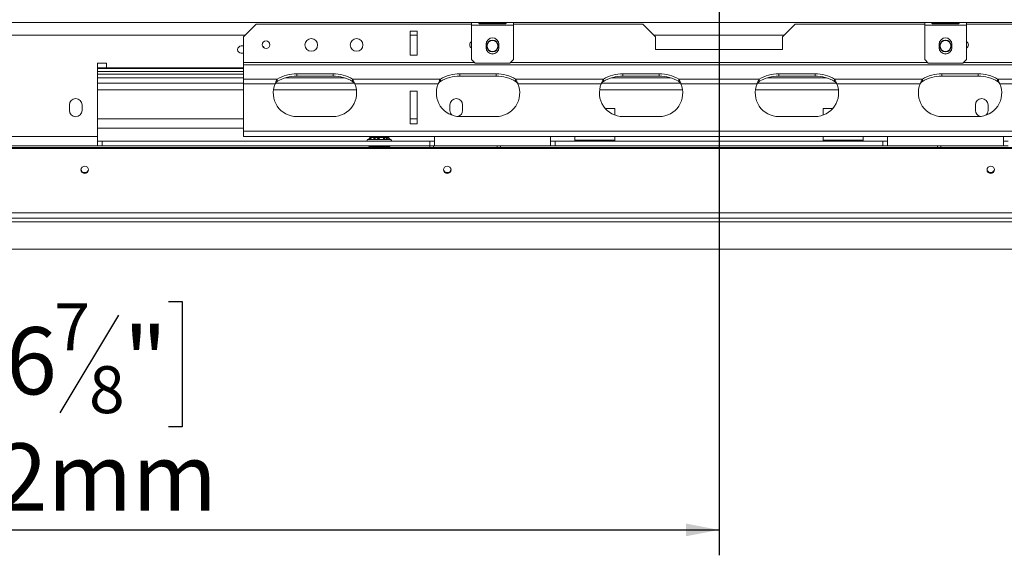
# Model space of a CAD drawing. Units: millimetres. Extents: x 139 to 5350, y 68 to 4091.
# Drawn here: x 912 to 1688, y 280 to 702 of the extents above; entities that cross this region are included whole.
import ezdxf

# ---------------------------------------------------------------- set-up
doc = ezdxf.new("R2010")
doc.units = ezdxf.units.MM
doc.header["$LTSCALE"] = 20
doc.layers.add('FORMAT', color=7, linetype='Continuous')
doc.styles.add('SLDTEXTSTYLE1', font='TXT', dxfattribs={"width": 0.75})
doc.dimstyles.new('SLDDIMSTYLE0', dxfattribs={"dimtxt": 52.916667, "dimasz": 26, "dimexe": 0, "dimexo": 0.0625, "dimgap": 13.229167, "dimtad": 1, "dimdec": 6, "dimlfac": 0.7, "dimrnd": 1e-09, "dimzin": 12, "dimdsep": 46, "dimtxsty": 'SLDTEXTSTYLE1', "dimsah": 1, "dimcen": 0.09, "dimadec": 0, "dimazin": 3, "dimtfac": 1, "dimtdec": 0, "dimtofl": 0, "dimtmove": 0, "dimatfit": 3, "dimfxl": 0, "dimfrac": 2, "dimtolj": 1, "dimtzin": 12, "dimarcsym": 0})
doc.dimstyles.new('SLDDIMSTYLE1', dxfattribs={"dimtxt": 52.916667, "dimasz": 26, "dimexe": 0, "dimexo": 0.0625, "dimgap": 13.229167, "dimtad": 1, "dimdec": 6, "dimlfac": 0.7, "dimrnd": 1e-09, "dimzin": 12, "dimdsep": 46, "dimtxsty": 'SLDTEXTSTYLE1', "dimsah": 1, "dimcen": 0.09, "dimadec": 0, "dimazin": 3, "dimtfac": 1, "dimtdec": 0, "dimtmove": 0, "dimatfit": 0, "dimfxl": 0, "dimfrac": 2, "dimtolj": 1, "dimtzin": 12, "dimarcsym": 0})

# ---------------------------------------------------------------- blocks, each defined once
blk = doc.blocks.new('_D_8')
at = {"layer": 'FORMAT', "color": 7}
for p, q in [((359.17, 889.56), (359.17, 939.56)), ((1443.37, 889.56), (339.17, 889.56)), ((359.17, 520.99), (359.17, 889.56)), ((179.11, 806.11), (179.11, 816.84)), ((179.11, 816.84), (277.89, 816.84)), ((277.89, 816.84), (277.89, 806.11)), ((190.01, 739.19), (266.98, 693.01)), ((179.11, 597.12), (179.11, 586.39)), ((277.89, 586.39), (277.89, 597.12)), ((179.11, 586.39), (277.89, 586.39)), ((533.37, 520.99), (339.17, 520.99)), ((359.17, 520.99), (359.17, 470.99))]:
    blk.add_line(p, q, dxfattribs=at)
for points in [[(359.17, 889.56), (364.17, 915.56), (354.17, 915.56)], [(359.17, 520.99), (354.17, 494.99), (364.17, 494.99)]]:
    blk.add_solid(points, dxfattribs=at)
at = {"layer": 'FORMAT', "color": 7, "attachment_point": 1, "rotation": 90, "style": 'SLDTEXTSTYLE1'}
for s, insert, char_height in [('258mm', (290.96, 576.82), 52.917), ('"', (199.46, 770.84), 52.92), ('16', (230.14, 716.1), 37.042), ('3', (180.75, 688.73), 37.04), ('10', (199.46, 610.53), 52.917)]:
    blk.add_mtext(s, dxfattribs=dict(at, insert=insert, char_height=char_height))
blk = doc.blocks.new('_D_9')
at = {"layer": 'FORMAT', "color": 7}
for p, q in [((1463.37, 869.56), (1463.37, 279.69)), ((489.23, 563.14), (489.23, 279.69)), ((847.74, 479.75), (837.01, 479.75)), ((837.01, 479.75), (837.01, 380.97)), ((1029.35, 479.75), (1040.08, 479.75)), ((1040.08, 479.75), (1040.08, 380.97)), ((989.81, 468.84), (943.63, 391.88)), ((837.01, 380.97), (847.74, 380.97)), ((1040.08, 380.97), (1029.35, 380.97)), ((489.23, 299.69), (1463.37, 299.69))]:
    blk.add_line(p, q, dxfattribs=at)
for points in [[(489.23, 299.69), (515.23, 294.69), (515.23, 304.69)], [(1463.37, 299.69), (1437.37, 304.69), (1437.37, 294.69)]]:
    blk.add_solid(points, dxfattribs=at)
at = {"layer": 'FORMAT', "color": 7, "attachment_point": 1, "style": 'SLDTEXTSTYLE1'}
for s, insert, char_height in [('7', (939.35, 478.11), 37.04), ('26', (861.15, 459.4), 52.917), ('"', (994.09, 459.4), 52.92), ('8', (966.72, 428.72), 37.04), ('682mm', (813.75, 367.9), 52.917)]:
    blk.add_mtext(s, dxfattribs=dict(at, insert=insert, char_height=char_height))

msp = doc.modelspace()

# ---------------------------------------------------------------- linework, layer by layer
at = {"color": 7, "linetype": 'Continuous', "lineweight": 15}
for p, q in [((494.2252142, 699.5699001), (2432.5109285, 699.5699001)), ((1268.3680714, 697.427043), (1268.3680714, 699.5699001)), ((1294.4394999, 699.3716583), (1275.1537856, 699.3716583)), ((1275.1537856, 699.2273851), (1294.4394999, 699.2273851)), ((1275.1537856, 698.3272141), (1275.1537856, 699.2273851)), ((1294.4394999, 699.2273851), (1294.7117481, 699.3552728)), ((1294.4394999, 698.3272141), (1294.4394999, 699.2273851)), ((1301.2252142, 699.5699001), (1301.2252142, 697.427043)), ((1625.5109285, 697.427043), (1625.5109285, 699.5699001)), ((1651.5823571, 699.3716583), (1632.2966428, 699.3716583)), ((1632.2966428, 699.2273851), (1651.5823571, 699.2273851)), ((1632.2966428, 698.3272141), (1632.2966428, 699.2273851)), ((1651.5823571, 699.2273851), (1651.9754886, 699.3256609)), ((1651.5823571, 698.3272141), (1651.5823571, 699.2273851)), ((1658.3680714, 699.5699001), (1658.3680714, 697.427043)), ((1098.3680714, 698.2783627), (1088.3680714, 688.2783627)), ((1098.3680714, 698.2783627), (1268.3680714, 698.2783627)), ((1225.5109285, 692.564077), (1219.7966428, 692.564077)), ((1219.7966428, 692.564077), (1219.7966428, 673.8012562)), ((1225.5109285, 673.8012562), (1225.5109285, 692.564077)), ((1268.3680714, 697.427043), (1301.2252142, 697.427043)), ((1268.3680714, 697.427043), (1268.3680714, 670.2841859)), ((1275.1537856, 698.3272141), (1294.4394999, 698.3272141)), ((1301.2252142, 698.2783627), (1403.3680714, 698.2783627)), ((1301.2252142, 670.2841859), (1301.2252142, 697.427043)), ((1413.3680714, 688.2783627), (1403.3680714, 698.2783627)), ((1523.3680714, 698.2783627), (1513.3680714, 688.2783627)), ((1523.3680714, 698.2783627), (1625.5109285, 698.2783627)), ((1625.5109285, 697.427043), (1658.3680714, 697.427043)), ((1625.5109285, 670.2841859), (1625.5109285, 697.427043)), ((1632.2966428, 698.3272141), (1651.5823571, 698.3272141)), ((1658.3680714, 698.2783627), (1828.3680714, 698.2783627)), ((1658.3680714, 697.427043), (1658.3680714, 670.2841859)), ((768.0823571, 689.564077), (1089.6537856, 689.564077)), ((1088.3680714, 688.2783627), (1088.3680714, 668.0869705)), ((1219.7966428, 689.564077), (1225.5109285, 689.564077)), ((1412.0823571, 689.564077), (1514.6537856, 689.564077)), ((1413.3680714, 688.2783627), (1413.3680714, 678.2783627)), ((1513.3680714, 678.2783627), (1513.3680714, 688.2783627)), ((1088.3680714, 680.9926485), (1086.7192234, 680.9926485)), ((1279.7966428, 682.427043), (1279.7966428, 679.5699001)), ((1289.7966428, 679.5699001), (1289.7966428, 682.427043)), ((1413.3680714, 678.2783627), (1513.3680714, 678.2783627)), ((1636.9394999, 679.5699001), (1636.9394999, 682.427043)), ((1646.9394999, 682.427043), (1646.9394999, 679.5699001)), ((1086.7192234, 675.2783627), (1088.3680714, 675.2783627)), ((1088.3680714, 668.0869705), (1088.3680714, 666.2312017)), ((1219.7966428, 673.8012562), (1225.5109285, 673.8012562)), ((1268.3680714, 670.2841859), (1271.2252142, 667.427043)), ((1298.3680714, 667.427043), (1301.2252142, 670.2841859)), ((1628.3680714, 667.427043), (1625.5109285, 670.2841859)), ((1658.3680714, 670.2841859), (1655.5109285, 667.427043)), ((980.5109285, 667.4212199), (973.3680714, 667.4212199)), ((973.3680714, 667.4212199), (973.3680714, 609.564077)), ((980.5109285, 663.8497913), (973.3680714, 663.8497913)), ((1088.3680714, 663.1355056), (973.3680714, 663.1355056)), ((1088.3680714, 660.9926485), (973.3680714, 660.9926485)), ((980.5109285, 663.8497913), (980.5109285, 667.4212199)), ((1088.3680714, 663.8497913), (980.5109285, 663.8497913)), ((1088.3680714, 666.2312017), (1088.3680714, 654.8903929)), ((1088.3680714, 666.2312017), (1838.3680714, 666.2312017)), ((1271.2252142, 667.427043), (1298.3680714, 667.427043)), ((1655.5109285, 667.427043), (1628.3680714, 667.427043)), ((1088.3680714, 654.8903929), (1088.3680714, 651.1788554)), ((1088.3680714, 654.8903929), (1115.1077171, 654.8903929)), ((1115.1077171, 653.0346242), (1115.1077171, 654.8903929)), ((1130.5109285, 657.1328767), (1130.5109285, 658.9886454)), ((1130.5109285, 658.9886454), (1159.0823571, 658.9886454)), ((1130.5109285, 657.1328767), (1159.0823571, 657.1328767)), ((1159.0823571, 657.1328767), (1159.0823571, 658.9886454)), ((1174.4855685, 654.8903929), (1243.6791457, 654.8903929)), ((1174.4855685, 654.8903929), (1174.4855685, 653.0346242)), ((1243.6791457, 653.0346242), (1243.6791457, 654.8903929)), ((1259.0823571, 657.1328767), (1259.0823571, 658.9886454)), ((1259.0823571, 658.9886454), (1287.6537856, 658.9886454)), ((1259.0823571, 657.1328767), (1287.6537856, 657.1328767)), ((1287.6537856, 657.1328767), (1287.6537856, 658.9886454)), ((1303.056997, 654.8903929), (1372.2505743, 654.8903929)), ((1303.056997, 654.8903929), (1303.056997, 653.0346242)), ((1372.2505743, 653.0346242), (1372.2505743, 654.8903929)), ((1387.6537856, 658.9886454), (1416.2252142, 658.9886454)), ((1387.6537856, 657.1328767), (1387.6537856, 658.9886454)), ((1387.6537856, 657.1328767), (1416.2252142, 657.1328767)), ((1416.2252142, 657.1328767), (1416.2252142, 658.9886454)), ((1431.6284256, 654.8903929), (1431.6284256, 653.0346242)), ((1431.6284256, 654.8903929), (1495.1077171, 654.8903929)), ((1495.1077171, 653.0346242), (1495.1077171, 654.8903929)), ((1510.5109285, 657.1328767), (1510.5109285, 658.9886454)), ((1539.0823571, 658.9886454), (1510.5109285, 658.9886454)), ((1539.0823571, 657.1328767), (1510.5109285, 657.1328767)), ((1539.0823571, 657.1328767), (1539.0823571, 658.9886454)), ((1554.4855685, 654.8903929), (1623.6791457, 654.8903929)), ((1554.4855685, 654.8903929), (1554.4855685, 653.0346242)), ((1623.6791457, 653.0346242), (1623.6791457, 654.8903929)), ((1667.6537856, 658.9886454), (1639.0823571, 658.9886454)), ((1639.0823571, 657.1328767), (1639.0823571, 658.9886454)), ((1667.6537856, 657.1328767), (1639.0823571, 657.1328767)), ((1667.6537856, 657.1328767), (1667.6537856, 658.9886454)), ((1683.056997, 654.8903929), (1752.2505743, 654.8903929)), ((1683.056997, 654.8903929), (1683.056997, 653.0346242)), ((1088.3680714, 651.7069342), (973.3680714, 651.7069342)), ((1088.3680714, 651.1788554), (1113.3861982, 651.1788554)), ((1088.3680714, 651.1788554), (1088.3680714, 613.9926485)), ((1175.8265011, 651.7069342), (1113.7620059, 651.7069342)), ((1176.2070874, 651.1788554), (1241.9576268, 651.1788554)), ((1225.5109285, 645.4645697), (1219.7966428, 645.4645697)), ((1219.7966428, 645.4645697), (1219.7966428, 619.7069342)), ((1225.5109285, 619.7069342), (1225.5109285, 645.4645697)), ((1304.778516, 651.1788554), (1370.5290553, 651.1788554)), ((1432.9693582, 651.7069342), (1370.9048631, 651.7069342)), ((1433.3499445, 651.1788554), (1493.3861982, 651.1788554)), ((1555.8312796, 651.7069342), (1493.7667845, 651.7069342)), ((1556.2070874, 651.1788554), (1621.9576268, 651.1788554)), ((1684.778516, 651.1788554), (1750.5290553, 651.1788554)), ((951.2252142, 634.564077), (951.2252142, 630.2783627)), ((961.2252142, 630.2783627), (961.2252142, 634.564077)), ((1251.2252142, 634.564077), (1251.2252142, 630.2783627)), ((1261.2252142, 630.2783627), (1261.2252142, 634.564077)), ((1381.2252142, 631.7069342), (1373.7268627, 631.7069342)), ((1381.2252142, 626.5693471), (1381.2252142, 631.7069342)), ((1553.0092801, 631.7069342), (1545.5109285, 631.7069342)), ((1545.5109285, 631.7069342), (1545.5109285, 626.5693471)), ((1665.5109285, 634.564077), (1665.5109285, 630.2783627)), ((1675.5109285, 630.2783627), (1675.5109285, 634.564077)), ((1159.0823571, 625.4212199), (1130.5109285, 625.4212199)), ((1287.6537856, 625.4212199), (1259.0823571, 625.4212199)), ((1416.2252142, 625.4212199), (1387.6537856, 625.4212199)), ((1510.5109285, 625.4212199), (1539.0823571, 625.4212199)), ((1639.0823571, 625.4212199), (1667.6537856, 625.4212199)), ((973.3680714, 616.3497913), (1088.3680714, 616.3497913)), ((1088.3680714, 613.9926485), (1838.3680714, 613.9926485)), ((1088.3680714, 613.9926485), (1088.3680714, 609.7069342)), ((1219.7966428, 619.7069342), (1225.5109285, 619.7069342)), ((881.9394999, 609.564077), (973.3680714, 609.564077)), ((973.3680714, 602.4212199), (973.3680714, 609.564077)), ((976.9394999, 605.9926485), (973.3680714, 605.9926485)), ((976.9394999, 605.9926485), (976.9394999, 602.4212199)), ((1235.5109285, 605.9926485), (976.9394999, 605.9926485)), ((1088.3680714, 609.7069342), (1838.3680714, 609.7069342)), ((1187.3162253, 607.4212199), (1186.9394999, 607.4212199)), ((1187.1948543, 607.4212199), (1187.0161538, 607.4212199)), ((1190.2730147, 607.4212199), (1187.3527224, 607.4212199)), ((1188.005375, 608.8417436), (1188.005375, 609.7069342)), ((1188.005375, 608.8417436), (1188.2533329, 608.8497913)), ((1193.5900811, 607.4212199), (1188.2727754, 607.4212199)), ((1188.6930827, 608.8417436), (1188.6930827, 609.7069342)), ((1188.6930827, 608.8417436), (1189.0979106, 608.8497913)), ((1191.5101938, 608.8497913), (1191.7581518, 608.8417436)), ((1191.7581518, 608.8417436), (1191.7581518, 609.7069342)), ((1191.7581518, 608.8417436), (1192.2540676, 608.8497913)), ((1192.2540676, 608.8497913), (1192.2540676, 607.4212199)), ((1198.7677894, 607.4212199), (1192.2540676, 607.4212199)), ((1194.4152163, 608.8497913), (1194.8200442, 608.8417436)), ((1194.8200442, 608.8417436), (1194.8200442, 609.7069342)), ((1194.8200442, 608.8417436), (1195.270521, 608.8497913)), ((1201.7847843, 607.4212199), (1195.8678921, 607.4212199)), ((1198.7677894, 608.8497913), (1198.7677894, 607.4212199)), ((1198.7677894, 608.8497913), (1199.2637053, 608.8417436)), ((1199.2637053, 608.8417436), (1199.2637053, 609.7069342)), ((1199.2637053, 608.8417436), (1199.5116632, 608.8497913)), ((1204.0057032, 607.4212199), (1200.7488423, 607.4212199)), ((1201.1874132, 608.8497913), (1201.63789, 608.8417436)), ((1201.63789, 608.8417436), (1201.63789, 609.7069342)), ((1201.63789, 608.8417436), (1201.6835389, 608.8497913)), ((1202.7685241, 608.8497913), (1203.016482, 608.8417436)), ((1203.016482, 608.8417436), (1203.016482, 609.7069342)), ((1204.0823571, 607.4212199), (1203.1060452, 607.4212199)), ((1235.5109285, 605.9926485), (1235.5109285, 602.4212199)), ((1239.0823571, 605.9926485), (1235.5109285, 605.9926485)), ((1239.0823571, 609.564077), (1239.0823571, 609.7069342)), ((1239.0823571, 609.564077), (1330.5109285, 609.564077)), ((1239.0823571, 609.564077), (1239.0823571, 602.4212199)), ((1330.5109285, 609.7069342), (1330.5109285, 609.564077)), ((1330.5109285, 602.4212199), (1330.5109285, 609.564077)), ((1330.5109285, 605.9926485), (1334.0823571, 605.9926485)), ((1334.0823571, 605.9926485), (1334.0823571, 602.4212199)), ((1592.6537856, 605.9926485), (1334.0823571, 605.9926485)), ((1349.7966428, 609.7069342), (1349.7966428, 606.7069342)), ((1353.6537856, 606.7069342), (1349.7966428, 606.7069342)), ((1349.7966428, 606.7069342), (1349.7966428, 605.9926485)), ((1353.6537856, 605.9926485), (1353.6537856, 606.7069342)), ((1358.987119, 606.7069342), (1353.6537856, 606.7069342)), ((1362.8442618, 606.7069342), (1358.987119, 606.7069342)), ((1358.987119, 606.7069342), (1358.987119, 605.9926485)), ((1368.1775952, 606.7069342), (1362.8442618, 606.7069342)), ((1362.8442618, 605.9926485), (1362.8442618, 606.7069342)), ((1372.034738, 606.7069342), (1368.1775952, 606.7069342)), ((1368.1775952, 606.7069342), (1368.1775952, 605.9926485)), ((1377.3680714, 606.7069342), (1372.034738, 606.7069342)), ((1372.034738, 605.9926485), (1372.034738, 606.7069342)), ((1381.2252142, 606.7069342), (1377.3680714, 606.7069342)), ((1377.3680714, 606.7069342), (1377.3680714, 605.9926485)), ((1381.2252142, 606.7069342), (1381.2252142, 609.7069342)), ((1381.2252142, 605.9926485), (1381.2252142, 606.7069342)), ((1545.5109285, 609.7069342), (1545.5109285, 606.7069342)), ((1549.3680714, 606.7069342), (1545.5109285, 606.7069342)), ((1545.5109285, 606.7069342), (1545.5109285, 605.9926485)), ((1549.3680714, 605.9926485), (1549.3680714, 606.7069342)), ((1554.7014047, 606.7069342), (1549.3680714, 606.7069342)), ((1558.5585475, 606.7069342), (1554.7014047, 606.7069342)), ((1554.7014047, 606.7069342), (1554.7014047, 605.9926485)), ((1558.5585475, 605.9926485), (1558.5585475, 606.7069342)), ((1563.8918809, 606.7069342), (1558.5585475, 606.7069342)), ((1567.7490237, 606.7069342), (1563.8918809, 606.7069342)), ((1563.8918809, 606.7069342), (1563.8918809, 605.9926485)), ((1567.7490237, 605.9926485), (1567.7490237, 606.7069342)), ((1573.0823571, 606.7069342), (1567.7490237, 606.7069342)), ((1576.9394999, 606.7069342), (1573.0823571, 606.7069342)), ((1573.0823571, 606.7069342), (1573.0823571, 605.9926485)), ((1576.9394999, 606.7069342), (1576.9394999, 609.7069342)), ((1576.9394999, 605.9926485), (1576.9394999, 606.7069342)), ((1592.6537856, 605.9926485), (1592.6537856, 602.4212199)), ((1592.6537856, 605.9926485), (1596.2252142, 605.9926485)), ((1596.2252142, 609.564077), (1596.2252142, 609.7069342)), ((1596.2252142, 609.564077), (1687.6537856, 609.564077)), ((1596.2252142, 609.564077), (1596.2252142, 602.4212199)), ((1687.6537856, 609.7069342), (1687.6537856, 609.564077)), ((1687.6537856, 602.4212199), (1687.6537856, 609.564077)), ((1687.6537856, 605.9926485), (1691.2252142, 605.9926485)), ((2421.3966428, 600.9926485), (505.3394999, 600.9926485)), ((2421.3966428, 600.2531655), (505.3394999, 600.2531655)), ((881.9394999, 602.4212199), (973.3680714, 602.4212199)), ((973.3680714, 602.4212199), (976.9394999, 602.4212199)), ((1235.5109285, 602.4212199), (976.9394999, 602.4212199)), ((1187.2630675, 601.7069342), (1187.2630675, 602.4212199)), ((1188.0187902, 601.7069342), (1187.2630675, 601.7069342)), ((1188.0187902, 601.7069342), (1188.0187902, 602.4212199)), ((1190.1075985, 601.7069342), (1188.0187902, 601.7069342)), ((1191.386998, 601.7069342), (1190.1075985, 601.7069342)), ((1191.386998, 601.7069342), (1191.386998, 602.4212199)), ((1193.2394855, 601.7069342), (1191.386998, 601.7069342)), ((1194.7517149, 601.7069342), (1193.2394855, 601.7069342)), ((1194.7517149, 601.7069342), (1194.7517149, 602.4212199)), ((1197.0760601, 601.7069342), (1194.7517149, 601.7069342)), ((1199.634859, 601.7069342), (1197.0760601, 601.7069342)), ((1199.634859, 601.7069342), (1199.634859, 602.4212199)), ((1200.5611027, 601.7069342), (1199.634859, 601.7069342)), ((1202.2438532, 601.7069342), (1200.5611027, 601.7069342)), ((1202.2438532, 601.7069342), (1202.2438532, 602.4212199)), ((1202.47939, 601.7069342), (1202.2438532, 601.7069342)), ((1203.7587895, 601.7069342), (1202.47939, 601.7069342)), ((1203.7587895, 601.7069342), (1203.7587895, 602.4212199)), ((1235.5109285, 600.9926485), (1235.5109285, 602.4212199)), ((1235.5109285, 602.4212199), (1239.0823571, 602.4212199)), ((1238.3680714, 602.4212199), (1238.3680714, 600.9926485)), ((1239.0823571, 602.4212199), (1330.5109285, 602.4212199)), ((1288.3680714, 600.9926485), (1288.3680714, 602.4212199)), ((1291.2252142, 602.4212199), (1291.2252142, 600.9926485)), ((1330.5109285, 602.4212199), (1334.0823571, 602.4212199)), ((1592.6537856, 602.4212199), (1334.0823571, 602.4212199)), ((1592.6537856, 602.4212199), (1596.2252142, 602.4212199)), ((1596.2252142, 602.4212199), (1687.6537856, 602.4212199)), ((1635.5109285, 600.9926485), (1635.5109285, 602.4212199)), ((1638.3680714, 602.4212199), (1638.3680714, 600.9926485)), ((1687.6537856, 602.4212199), (1691.2252142, 602.4212199)), ((2425.6823571, 549.5136825), (501.0537856, 549.5136825)), ((2425.6823571, 545.2783627), (501.0537856, 545.2783627)), ((2373.3680714, 520.9926485), (553.3680714, 520.9926485))]:
    msp.add_line(p, q, dxfattribs=at)
at = {"color": 8, "linetype": 'Continuous', "lineweight": 15}
for p, q in [((1088.3680714, 668.0869705), (1270.5652868, 668.0869705)), ((1299.0279988, 668.0869705), (1627.7081439, 668.0869705)), ((1656.170856, 668.0869705), (1838.3680714, 668.0869705)), ((1088.3680714, 658.8497913), (973.3680714, 658.8497913)), ((1088.3680714, 655.9926485), (973.3680714, 655.9926485)), ((1167.9987569, 655.9926485), (1121.5945286, 655.9926485)), ((1425.1416141, 655.9926485), (1378.7373858, 655.9926485)), ((1547.9987569, 655.9926485), (1501.5945286, 655.9926485)), ((973.3680714, 646.3497913), (1088.3680714, 646.3497913)), ((1112.0896952, 646.3497913), (1177.5035904, 646.3497913)), ((1369.2325523, 646.3497913), (1434.6464475, 646.3497913)), ((1492.0896952, 646.3497913), (1557.5035904, 646.3497913)), ((973.3680714, 623.4926485), (1088.3680714, 623.4926485)), ((1219.7966428, 623.4926485), (1225.5109285, 623.4926485)), ((1188.2533329, 608.8497913), (1188.6930827, 608.8497913)), ((1189.0979106, 608.8497913), (1190.5938982, 608.8497913)), ((1190.5938982, 608.8497913), (1191.5101938, 608.8497913)), ((1192.2540676, 608.8497913), (1193.4439153, 608.8497913)), ((1193.4439153, 608.8497913), (1194.4152163, 608.8497913)), ((1195.270521, 608.8497913), (1196.9351982, 608.8497913)), ((1196.9351982, 608.8497913), (1198.7677894, 608.8497913)), ((1199.5116632, 608.8497913), (1200.106587, 608.8497913)), ((1200.106587, 608.8497913), (1201.1874132, 608.8497913)), ((1201.6835389, 608.8497913), (1201.8522285, 608.8497913)), ((1201.8522285, 608.8497913), (1202.7685241, 608.8497913)), ((2349.7966428, 542.4212199), (576.9394999, 542.4212199))]:
    msp.add_line(p, q, dxfattribs=at)
at = {"color": 7, "linetype": 'Continuous', "lineweight": 15, "flags": 128}
for points in [[(1657.6845301, 625.4212199), (1656.9381821, 625.5155419), (1656.191834, 625.4212199)], [(1189.0979106, 608.8497913), (1189.0820558, 608.5710909), (1189.0351009, 608.3031007), (1188.9588502, 608.0561196), (1188.8562341, 607.8396388), (1188.7311959, 607.6619776), (1188.5885409, 607.5299634), (1188.4337513, 607.4486695), (1188.2727754, 607.4212199)], [(1194.4152163, 608.8497913), (1194.3993615, 608.5710909), (1194.3524066, 608.3031007), (1194.2761559, 608.0561196), (1194.1735398, 607.8396388), (1194.0485016, 607.6619776), (1193.9058467, 607.5299634), (1193.751057, 607.4486695), (1193.5900811, 607.4212199)], [(1195.270521, 608.8497913), (1195.2819993, 608.5710909), (1195.3159932, 608.3031007), (1195.3711962, 608.0561196), (1195.4454869, 607.8396388), (1195.5360105, 607.6619776), (1195.6392881, 607.5299634), (1195.7513508, 607.4486695), (1195.8678921, 607.4212199)], [(1201.1874132, 608.8497913), (1201.1988915, 608.5710909), (1201.2328853, 608.3031007), (1201.2880884, 608.0561196), (1201.3623791, 607.8396388), (1201.4529027, 607.6619776), (1201.5561803, 607.5299634), (1201.668243, 607.4486695), (1201.7847843, 607.4212199)], [(963.3680714, 580.5206807), (964.5161217, 580.7412609), (965.4893917, 581.3694201), (966.13971, 582.3095268), (966.3680714, 583.4184582), (966.13971, 584.5273896), (965.4893917, 585.4674963), (964.5161217, 586.0956555), (963.3680714, 586.3162357), (962.2200211, 586.0956555), (961.246751, 585.4674963), (960.5964328, 584.5273896), (960.3680714, 583.4184582), (960.5964328, 582.3095268), (961.246751, 581.3694201), (962.2200211, 580.7412609), (963.3680714, 580.5206807)], [(1249.0823571, 580.5206807), (1250.2304074, 580.7412609), (1251.2036774, 581.3694201), (1251.8539957, 582.3095268), (1252.0823571, 583.4184582), (1251.8539957, 584.5273896), (1251.2036774, 585.4674963), (1250.2304074, 586.0956555), (1249.0823571, 586.3162357), (1247.9343068, 586.0956555), (1246.9610367, 585.4674963), (1246.3107185, 584.5273896), (1246.0823571, 583.4184582), (1246.3107185, 582.3095268), (1246.9610367, 581.3694201), (1247.9343068, 580.7412609), (1249.0823571, 580.5206807)], [(1677.6537856, 580.5206807), (1678.8018359, 580.7412609), (1679.775106, 581.3694201), (1680.4254242, 582.3095268), (1680.6537856, 583.4184582), (1680.4254242, 584.5273896), (1679.775106, 585.4674963), (1678.8018359, 586.0956555), (1677.6537856, 586.3162357), (1676.5057353, 586.0956555), (1675.5324653, 585.4674963), (1674.882147, 584.5273896), (1674.6537856, 583.4184582), (1674.882147, 582.3095268), (1675.5324653, 581.3694201), (1676.5057353, 580.7412609), (1677.6537856, 580.5206807)]]:
    msp.add_lwpolyline(points, dxfattribs=at)
at = {"color": 7, "linetype": 'Continuous', "lineweight": 15}
for centre, radius in [((1106.2252142, 681.9441133), 3), ((1141.9394999, 681.8497913), 5), ((1177.6537856, 681.8497913), 5), ((1284.7966428, 680.9926485), 4.6428571), ((1284.7966428, 680.9926485), 4.2857143), ((1641.9394999, 680.9926485), 4.6428571), ((1641.9394999, 680.9926485), 4.2857143)]:
    msp.add_circle(centre, radius, dxfattribs=at)
for centre, radius, start, end in [((1269.7966428, 681.9441133), 3, 118.4368901483, 180), ((1284.7966428, 682.427043), 5, 0, 180), ((1641.9394999, 682.427043), 5, 0, 180), ((1656.9394999, 681.9441133), 3, 0, 61.5631098506), ((1086.7192234, 678.1355056), 2.8571429, 90, 270), ((1102.4335091, 678.1355056), 2.8571429, 21.0853743002, 69.1694695277), ((1269.7966428, 681.9441133), 3, 180, 241.5631098517), ((1284.7966428, 679.7069342), 5, 180, 0), ((1284.7966428, 679.5699001), 5, 180, 0), ((1641.9394999, 679.7069342), 5, 180, 0), ((1641.9394999, 679.5699001), 5, 180, 0), ((1656.9394999, 681.9441133), 3, 298.4368901494, 0), ((1129.4142348, 632.1150716), 26.8959422, 87.6630917764, 122.1353441013), ((1129.4142348, 630.2593029), 26.8959422, 87.6630917764, 122.1353441013), ((1160.1790508, 632.1150716), 26.8959422, 57.8646558987, 92.3369082236), ((1160.1790508, 630.2593029), 26.8959422, 57.8646558987, 92.3369082236), ((1257.9856633, 632.1150716), 26.8959422, 87.6630917764, 122.1353441013), ((1257.9856633, 630.2593029), 26.8959422, 87.6630917764, 122.1353441013), ((1288.7504794, 632.1150716), 26.8959422, 57.8646558988, 92.3369082236), ((1288.7504794, 630.2593029), 26.8959422, 57.8646558988, 92.3369082236), ((1386.5570919, 632.1150716), 26.8959422, 87.6630917764, 122.1353441013), ((1386.5570919, 630.2593029), 26.8959422, 87.6630917764, 122.1353441013), ((1417.321908, 632.1150716), 26.8959422, 57.8646558987, 92.3369082236), ((1417.321908, 630.2593029), 26.8959422, 57.8646558987, 92.3369082236), ((1509.4142348, 632.1150716), 26.8959422, 87.6630917764, 122.1353441013), ((1509.4142348, 630.2593029), 26.8959422, 87.6630917764, 122.1353441013), ((1540.1790508, 632.1150716), 26.8959422, 57.8646558987, 92.3369082236), ((1540.1790508, 630.2593029), 26.8959422, 57.8646558987, 92.3369082236), ((1637.9856633, 632.1150716), 26.8959422, 87.6630917764, 122.1353441013), ((1637.9856633, 630.2593029), 26.8959422, 87.6630917764, 122.1353441013), ((1668.7504794, 632.1150716), 26.8959422, 57.8646558987, 92.3369082236), ((1668.7504794, 630.2593029), 26.8959422, 57.8646558987, 92.3369082236), ((1130.5109285, 643.9926485), 18.5714286, 157.2351723323, 270), ((1159.0823571, 643.9926485), 18.5714286, 270, 22.7648276677), ((1259.0823571, 643.9926485), 18.5714286, 157.2351723323, 270), ((1287.6537856, 643.9926485), 18.5714286, 270, 22.7648276677), ((1387.6537856, 643.9926485), 18.5714286, 157.2351723323, 270), ((1416.2252142, 643.9926485), 18.5714286, 270, 22.7648276677), ((1510.5109285, 643.9926485), 18.5714286, 157.2351723323, 270), ((1539.0823571, 643.9926485), 18.5714286, 270, 22.7648276677), ((1639.0823571, 643.9926485), 18.5714286, 157.2351723323, 270), ((1667.6537856, 643.9926485), 18.5714286, 270, 22.7648276677), ((956.2252142, 634.564077), 5, 0, 180), ((1256.2252142, 634.564077), 5, 0, 180), ((1670.5109285, 634.564077), 5, 0.0000000001, 179.9999999999), ((956.2252142, 630.2783627), 5, 180, 0), ((1256.2252142, 630.2783627), 5, 180, 230.199664464), ((1256.2252142, 630.2783627), 5, 286.2637576841, 0.0000000001), ((1670.5109285, 630.2783627), 5, 180, 253.7362436956), ((1670.5109285, 630.2783627), 5, 309.8003341611, 0), ((1186.9394999, 606.3497913), 1.0714286, 90.0000000001, 199.4712206344), ((1186.9394999, 606.3497913), 1.0714286, 103.510995998, 199.4712206251), ((1186.9130555, 608.7605056), 1.3432481, 274.4019496523, 3.8112610493), ((1187.320997, 608.5542042), 1.132998, 267.6697287403, 311.2475259094), ((1190.1699164, 608.7605056), 1.3432481, 274.4019496523, 3.8112610494), ((1200.8519406, 608.7605056), 1.3432481, 176.1887389505, 265.5980503477), ((1203.1090843, 608.8467652), 1.4255485, 179.8783735131, 269.8778549348), ((1204.1088015, 608.7605056), 1.3432481, 176.1887389509, 265.5980503472), ((1203.7225017, 607.6559721), 0.2351013, 244.4481100876, 275.9634456083), ((1204.0823571, 606.3497913), 1.0714286, 340.5287793656, 90), ((1204.0823571, 606.3497913), 1.0714286, 340.5287793749, 76.4835903485), ((963.3222687, 584.2213305), 2.961521, 188.4098338763, 270.8861670566), ((963.413874, 584.2213305), 2.961521, 269.1138329434, 351.5901661237), ((1249.0365563, 584.2213352), 2.9615257, 188.4128579177, 270.8861296037), ((1249.1281578, 584.2213354), 2.9615258, 269.1138713811, 351.5870625718), ((1677.6092897, 584.2246578), 2.964828, 190.5174635832, 270.8599241191), ((1677.699873, 584.2206042), 2.9607992, 269.108106605, 352.0531020528)]:
    msp.add_arc(centre, radius, start, end, dxfattribs=at)
for points, knots in [([(1275.1537856, 699.3716583), (1274.9961877, 699.356956), (1274.7166959, 699.3308821), (1274.4060846, 699.260753), (1274.2339288, 699.1814598), (1274.1464867, 699.1137592), (1274.0932691, 699.032736), (1274.0768231, 698.9333911), (1274.0912842, 698.8217221), (1274.140979, 698.7042706), (1274.2275564, 698.5984523), (1274.3983275, 698.4718861), (1274.7157523, 698.3598255), (1274.9957055, 698.3389831), (1275.1537856, 698.3272141)], [0, 0, 0, 0, 0.1676039201, 0.2972368763, 0.3507415806, 0.3991190627, 0.4450983752, 0.4918305283, 0.5493096794, 0.6023315181, 0.6542153007, 0.708490036, 0.8353941131, 1, 1, 1, 1]), ([(1294.4394999, 698.3272141), (1294.5970979, 698.3583588), (1294.8765896, 698.4135925), (1295.187201, 698.5396251), (1295.3593568, 698.6589771), (1295.4467989, 698.7505054), (1295.5000165, 698.8480721), (1295.5164625, 698.9536398), (1295.5020014, 699.0564641), (1295.4523066, 699.1494954), (1295.3657291, 699.2226349), (1295.1949581, 699.3001275), (1294.8775333, 699.3567782), (1294.5975801, 699.3662883), (1294.4394999, 699.3716583)], [0, 0, 0, 0, 0.1676039201, 0.2972368763, 0.3507415806, 0.3991190627, 0.4450983752, 0.4918305283, 0.5493096794, 0.6023315181, 0.6542153007, 0.7084900359, 0.8353941131, 1, 1, 1, 1]), ([(1632.2966428, 699.3716583), (1632.1385626, 699.3662883), (1631.8586094, 699.3567782), (1631.5411847, 699.3001275), (1631.3704136, 699.2226349), (1631.2838361, 699.1494954), (1631.2341413, 699.0564641), (1631.2196802, 698.9536398), (1631.2361263, 698.8480721), (1631.2893438, 698.7505054), (1631.3767859, 698.6589771), (1631.5489418, 698.5396251), (1631.8595531, 698.4135925), (1632.1390449, 698.3583588), (1632.2966428, 698.3272141)], [0, 0, 0, 0, 0.1646058869, 0.2915099641, 0.3457846993, 0.3976684819, 0.4506903206, 0.5081694717, 0.5549016248, 0.6008809373, 0.6492584194, 0.7027631237, 0.8323960799, 1, 1, 1, 1]), ([(1651.5823571, 698.3272141), (1651.7404372, 698.3389831), (1652.0203904, 698.3598255), (1652.3378152, 698.4718861), (1652.5085863, 698.5984523), (1652.5951637, 698.7042706), (1652.6448585, 698.8217221), (1652.6593197, 698.9333911), (1652.6428736, 699.032736), (1652.589656, 699.1137592), (1652.5022139, 699.1814598), (1652.3300581, 699.260753), (1652.0194468, 699.3308821), (1651.739955, 699.356956), (1651.5823571, 699.3716583)], [0, 0, 0, 0, 0.1646058869, 0.291509964, 0.3457846993, 0.3976684819, 0.4506903206, 0.5081694717, 0.5549016248, 0.6008809373, 0.6492584194, 0.7027631237, 0.8323960799, 1, 1, 1, 1]), ([(1113.3861982, 651.1788554), (1113.5480366, 651.6481943), (1113.8510601, 652.5269762), (1114.301828, 653.6184191), (1114.7060509, 654.3997015), (1114.9824345, 654.7373426), (1115.1077171, 654.8903929)], [0, 0, 0, 0, 0.3091480077, 0.5788432868, 0.8090927298, 1, 1, 1, 1]), ([(1113.3861982, 651.1788554), (1113.5488709, 651.4131128), (1113.8553134, 651.8544066), (1114.4111458, 652.5483739), (1114.8422477, 652.8493099), (1115.1077171, 653.0346242)], [0, 0, 0, 0, 0.3030012051, 0.5707932027, 1, 1, 1, 1]), ([(1174.4855685, 654.8903929), (1174.6778333, 654.6297177), (1175.0391023, 654.1399045), (1175.5160633, 653.1174383), (1175.9061138, 652.1274142), (1176.1126902, 651.4763609), (1176.2070874, 651.1788554)], [0, 0, 0, 0, 0.30530863494, 0.57368034933, 0.80518892098, 1, 1, 1, 1]), ([(1174.4855685, 653.0346242), (1174.6768423, 652.9044811), (1175.0337213, 652.66166), (1175.6258887, 652.041378), (1175.987983, 651.5040154), (1176.2070874, 651.1788554)], [0, 0, 0, 0, 0.313236614, 0.5844371783, 1, 1, 1, 1]), ([(1241.9576268, 651.1788554), (1242.1194652, 651.6481943), (1242.4224886, 652.5269762), (1242.8732566, 653.6184191), (1243.2774795, 654.3997015), (1243.553863, 654.7373426), (1243.6791457, 654.8903929)], [0, 0, 0, 0, 0.3091480077, 0.5788432868, 0.8090927298, 1, 1, 1, 1]), ([(1241.9576268, 651.1788554), (1242.1202994, 651.4131128), (1242.426742, 651.8544066), (1242.9825743, 652.5483739), (1243.4136763, 652.8493099), (1243.6791457, 653.0346242)], [0, 0, 0, 0, 0.3030012051, 0.5707932027, 1, 1, 1, 1]), ([(1303.056997, 654.8903929), (1303.2492619, 654.6297177), (1303.6105309, 654.1399045), (1304.0874918, 653.1174383), (1304.4775424, 652.1274142), (1304.6841188, 651.4763609), (1304.778516, 651.1788554)], [0, 0, 0, 0, 0.30530863487, 0.57368034923, 0.8051889209, 1, 1, 1, 1]), ([(1303.056997, 653.0346242), (1303.2482709, 652.9044811), (1303.6051498, 652.66166), (1304.1973173, 652.041378), (1304.5594115, 651.5040154), (1304.778516, 651.1788554)], [0, 0, 0, 0, 0.3132366139, 0.5844371782, 1, 1, 1, 1]), ([(1370.5290553, 651.1788554), (1370.6908938, 651.6481943), (1370.9939172, 652.5269762), (1371.4446851, 653.6184191), (1371.8489081, 654.3997015), (1372.1252916, 654.7373426), (1372.2505743, 654.8903929)], [0, 0, 0, 0, 0.30914800767, 0.57884328677, 0.8090927298, 1, 1, 1, 1]), ([(1370.5290553, 651.1788554), (1370.691728, 651.4131128), (1370.9981706, 651.8544066), (1371.5540029, 652.5483739), (1371.9851048, 652.8493099), (1372.2505743, 653.0346242)], [0, 0, 0, 0, 0.3030012051, 0.5707932027, 1, 1, 1, 1]), ([(1431.6284256, 654.8903929), (1431.8206904, 654.6297177), (1432.1819595, 654.1399045), (1432.6589204, 653.1174383), (1433.048971, 652.1274142), (1433.2555474, 651.4763609), (1433.3499445, 651.1788554)], [0, 0, 0, 0, 0.3053086349, 0.5736803492, 0.8051889209, 1, 1, 1, 1]), ([(1431.6284256, 653.0346242), (1431.8196995, 652.9044811), (1432.1765784, 652.66166), (1432.7687459, 652.041378), (1433.1308401, 651.5040154), (1433.3499445, 651.1788554)], [0, 0, 0, 0, 0.3132366139, 0.5844371782, 1, 1, 1, 1]), ([(1493.3861982, 651.1788554), (1493.4805954, 651.4763609), (1493.6871718, 652.1274142), (1494.0772223, 653.1174383), (1494.5541832, 654.1399045), (1494.9154523, 654.6297177), (1495.1077171, 654.8903929)], [0, 0, 0, 0, 0.19481107907, 0.42631965073, 0.6946913651, 1, 1, 1, 1]), ([(1493.3861982, 651.1788554), (1493.6053026, 651.5040154), (1493.9673968, 652.041378), (1494.5595643, 652.66166), (1494.9164433, 652.9044811), (1495.1077171, 653.0346242)], [0, 0, 0, 0, 0.4155628218, 0.6867633861, 1, 1, 1, 1]), ([(1554.4855685, 654.8903929), (1554.6108511, 654.7373426), (1554.8872346, 654.3997015), (1555.2914576, 653.6184191), (1555.7422255, 652.5269762), (1556.045249, 651.6481943), (1556.2070874, 651.1788554)], [0, 0, 0, 0, 0.19090727016, 0.42115671318, 0.69085199229, 1, 1, 1, 1]), ([(1554.4855685, 653.0346242), (1554.7510379, 652.8493099), (1555.1821398, 652.5483739), (1555.7379721, 651.8544066), (1556.0444147, 651.4131128), (1556.2070874, 651.1788554)], [0, 0, 0, 0, 0.4292067973, 0.6969987949, 1, 1, 1, 1]), ([(1621.9576268, 651.1788554), (1622.0520239, 651.4763609), (1622.2586003, 652.1274142), (1622.6486509, 653.1174383), (1623.1256118, 654.1399045), (1623.4868809, 654.6297177), (1623.6791457, 654.8903929)], [0, 0, 0, 0, 0.1948110791, 0.4263196507, 0.6946913651, 1, 1, 1, 1]), ([(1621.9576268, 651.1788554), (1622.1767312, 651.5040154), (1622.5388254, 652.041378), (1623.1309929, 652.66166), (1623.4878718, 652.9044811), (1623.6791457, 653.0346242)], [0, 0, 0, 0, 0.4155628218, 0.6867633861, 1, 1, 1, 1]), ([(1683.056997, 654.8903929), (1683.1822797, 654.7373426), (1683.4586632, 654.3997015), (1683.8628861, 653.6184191), (1684.3136541, 652.5269762), (1684.6166775, 651.6481943), (1684.778516, 651.1788554)], [0, 0, 0, 0, 0.1909072702, 0.4211567132, 0.6908519923, 1, 1, 1, 1]), ([(1683.056997, 653.0346242), (1683.3224665, 652.8493099), (1683.7535684, 652.5483739), (1684.3094007, 651.8544066), (1684.6158433, 651.4131128), (1684.778516, 651.1788554)], [0, 0, 0, 0, 0.4292067973, 0.6969987949, 1, 1, 1, 1]), ([(1186.689344, 607.3916076), (1186.6921803, 607.3922928), (1186.7579557, 607.4081826), (1186.9985222, 607.4791021), (1187.3662833, 607.6640552), (1187.7233147, 608.0011968), (1187.9587792, 608.3993595), (1187.9898289, 608.6941477), (1188.005375, 608.8417436)], [0, 0, 0, 0, 0.0041615796, 0.0965099095, 0.3575047938, 0.5815074268, 0.7904673302, 1, 1, 1, 1]), ([(1187.0161538, 607.4212199), (1186.9576372, 607.4206516), (1186.8405117, 607.419514), (1186.7397597, 607.4009146), (1186.689344, 607.3916076)], [0, 0, 0, 0, 0.4996057629, 1, 1, 1, 1]), ([(1187.497635, 607.3916076), (1187.4632697, 607.4009027), (1187.3944777, 607.4195094), (1187.342325, 607.4206494), (1187.3162253, 607.4212199)], [0, 0, 0, 0, 0.49955342048, 1, 1, 1, 1]), ([(1188.6930827, 608.8417436), (1188.678961, 608.6941477), (1188.6507563, 608.3993595), (1188.4368666, 608.0011968), (1188.1125487, 607.6640552), (1187.7784843, 607.4791021), (1187.5599601, 607.4081826), (1187.5002114, 607.3922928), (1187.497635, 607.3916076)], [0, 0, 0, 0, 0.2095326698, 0.4184925732, 0.6424952062, 0.9034900905, 0.9958384204, 1, 1, 1, 1]), ([(1188.2727754, 607.4212199), (1188.1404124, 607.4206516), (1187.8754777, 607.419514), (1187.6236488, 607.4009146), (1187.497635, 607.3916076)], [0, 0, 0, 0, 0.4996057629, 1, 1, 1, 1]), ([(1191.1001363, 607.3916076), (1190.9594462, 607.4009027), (1190.6778144, 607.4195094), (1190.4080282, 607.4206494), (1190.2730147, 607.4212199)], [0, 0, 0, 0, 0.4995534205, 1, 1, 1, 1]), ([(1191.7581518, 608.8417436), (1191.7503787, 608.6941477), (1191.7348539, 608.3993595), (1191.6171216, 608.0011968), (1191.4386059, 607.6640552), (1191.2547254, 607.4791021), (1191.1344421, 607.4081826), (1191.1015544, 607.3922928), (1191.1001363, 607.3916076)], [0, 0, 0, 0, 0.2095326698, 0.4184925732, 0.6424952062, 0.9034900905, 0.9958384204, 1, 1, 1, 1]), ([(1192.2540676, 607.4212199), (1192.0607664, 607.4206516), (1191.6738589, 607.419514), (1191.2914776, 607.4009146), (1191.1001363, 607.3916076)], [0, 0, 0, 0, 0.4996057629, 1, 1, 1, 1]), ([(1194.6989038, 607.3916076), (1194.5128373, 607.4009027), (1194.1403716, 607.4195094), (1193.7736204, 607.4206494), (1193.5900811, 607.4212199)], [0, 0, 0, 0, 0.49955342048, 1, 1, 1, 1]), ([(1194.8200442, 608.8417436), (1194.8186131, 608.6941477), (1194.815755, 608.3993595), (1194.7940806, 608.0011968), (1194.7612159, 607.6640552), (1194.7273636, 607.4791021), (1194.7052195, 607.4081826), (1194.6991649, 607.3922928), (1194.6989038, 607.3916076)], [0, 0, 0, 0, 0.2095326698, 0.4184925732, 0.6424952062, 0.9034900905, 0.9958384204, 1, 1, 1, 1]), ([(1195.8678921, 607.4212199), (1195.6738894, 607.4206516), (1195.2855778, 607.419514), (1194.8945646, 607.4009146), (1194.6989038, 607.3916076)], [0, 0, 0, 0, 0.4996057629, 1, 1, 1, 1]), ([(1199.9217207, 607.3916076), (1199.7307017, 607.4009027), (1199.348322, 607.4195094), (1198.9614154, 607.4206494), (1198.7677894, 607.4212199)], [0, 0, 0, 0, 0.4995534205, 1, 1, 1, 1]), ([(1199.2637053, 608.8417436), (1199.2714783, 608.6941477), (1199.2870031, 608.3993595), (1199.4047354, 608.0011968), (1199.5832511, 607.6640552), (1199.7671316, 607.4791021), (1199.8874149, 607.4081826), (1199.9203026, 607.3922928), (1199.9217207, 607.3916076)], [0, 0, 0, 0, 0.2095326698, 0.4184925732, 0.6424952062, 0.9034900905, 0.9958384204, 1, 1, 1, 1]), ([(1200.7488423, 607.4212199), (1200.6140577, 607.4206516), (1200.3442757, 607.419514), (1200.0626464, 607.4009146), (1199.9217207, 607.3916076)], [0, 0, 0, 0, 0.4996057629, 1, 1, 1, 1]), ([(1202.7121973, 607.3916076), (1202.709882, 607.3922928), (1202.656188, 607.4081826), (1202.4598078, 607.4791021), (1202.1595957, 607.6640552), (1201.8681425, 608.0011968), (1201.6759272, 608.3993595), (1201.6505806, 608.6941477), (1201.63789, 608.8417436)], [0, 0, 0, 0, 0.0041615796, 0.0965099095, 0.3575047938, 0.5815074268, 0.7904673302, 1, 1, 1, 1]), ([(1202.7121973, 607.3916076), (1202.5604961, 607.4009027), (1202.2568223, 607.4195094), (1201.942224, 607.4206494), (1201.7847843, 607.4212199)], [0, 0, 0, 0, 0.4995534205, 1, 1, 1, 1]), ([(1203.1060452, 607.4212199), (1203.0444055, 607.4206516), (1202.9210287, 607.419514), (1202.7818443, 607.4009146), (1202.7121973, 607.3916076)], [0, 0, 0, 0, 0.4996057629, 1, 1, 1, 1]), ([(1203.016482, 608.8417436), (1203.0320281, 608.6941477), (1203.0630778, 608.3993595), (1203.2985423, 608.0011968), (1203.6555737, 607.6640552), (1204.0233348, 607.4791021), (1204.2639013, 607.4081826), (1204.3296767, 607.3922928), (1204.332513, 607.3916076)], [0, 0, 0, 0, 0.2095326698, 0.4184925732, 0.6424952062, 0.9034900905, 0.9958384204, 1, 1, 1, 1]), ([(1204.332513, 607.3916076), (1204.282184, 607.4009027), (1204.1814361, 607.4195094), (1204.0643157, 607.4206494), (1204.0057032, 607.4212199)], [0, 0, 0, 0, 0.49955342048, 1, 1, 1, 1])]:
    msp.add_open_spline(points, degree=3, knots=knots, dxfattribs=at)

# ---------------------------------------------------------------- dimensions: what is measured, and where the dimension line sits
at = {"layer": 'FORMAT', "color": 7}
for base, p1, p2, angle, dimstyle, picture, middle in [((359.1712012, 889.564077), (553.3680714, 520.9926485), (1463.3680714, 889.564077), 90, 'SLDDIMSTYLE1', '_D_8', (359.1712012, 701.6133624)), ((1463.3680713579, 299.6850564341), (489.225214215, 583.1355055979), (1463.3680713579, 889.5640770263), 0, 'SLDDIMSTYLE0', '_D_9', (938.5440507622, 299.6850564341))]:
    dim = msp.add_linear_dim(base=base, p1=p1, p2=p2, angle=angle, dimstyle=dimstyle, dxfattribs=at)
    dim.commit()
    dim.dimension.update_dxf_attribs({"geometry": picture, "text_midpoint": middle, "dimtype": 160})

doc.saveas('drawing.dxf')
